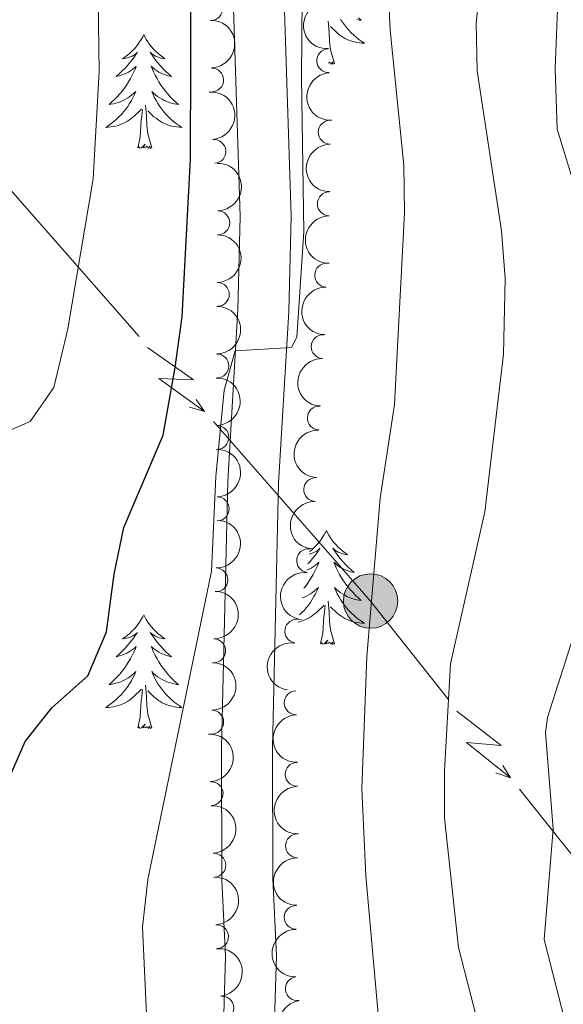
# Model space of a CAD drawing. Units: metres. Extents: x 627442 to 631951, y 713222 to 716275.
# Drawn here: x 629252 to 629309, y 714866 to 714969 of the extents above; entities that cross this region are included whole.
import ezdxf

# ---------------------------------------------------------------- set-up
doc = ezdxf.new("R2010")
doc.units = ezdxf.units.M
doc.header["$MEASUREMENT"] = 0
doc.linetypes.add('DGN Style 3', pattern=[69.15103939816514, 49.39359957011796, -19.75743982804718])
for name, color, linetype, lineweight in [('Carátula', 7, 'Continuous', 5), ('Elementos auxiliares', 7, 'Continuous', 5), ('Entidades rústicas y varios', 7, 'Continuous', 5), ('Líneas de conducción', 7, 'Continuous', 5), ('Relieve y altimetría', 7, 'Continuous', 5), ('Viales y ferrocarril', 7, 'Continuous', 5)]:
    doc.layers.add(name, color=color, linetype=linetype, lineweight=lineweight)

# ---------------------------------------------------------------- blocks, each defined once
blk = doc.blocks.new('5PELE')
at = {"layer": 'Líneas de conducción', "linetype": 'Continuous', "lineweight": 5}
h = blk.add_hatch(color=9, dxfattribs=at)
edge = h.paths.add_edge_path()
edge.add_arc((-0.0002000001259148121, 0), 2.85, 0, 360)
at = {"layer": 'Líneas de conducción', "color": 252, "linetype": 'Continuous', "lineweight": 5}
blk.add_circle((-0.0002000001259148121, 0), 2.85, dxfattribs=at)

msp = doc.modelspace()

# ---------------------------------------------------------------- linework, layer by layer
at = {"layer": 'Carátula', "color": 7, "linetype": 'Continuous', "lineweight": 5}
msp.add_3dface([(627497.2, 713221.8500000001), (631951.4199999999, 713305.25), (631895.8200000001, 716274.74), (627441.6000000001, 716191.3400000001)], dxfattribs=at)
at = {"layer": 'Elementos auxiliares', "color": 250, "linetype": 'Continuous', "lineweight": 5}
msp.add_3dface([(628364.24, 713632.02), (628321.53, 715945.3800000001), (631740.8, 716009.4199999999), (631784.6399999999, 713696.06)], dxfattribs=at)
at = {"layer": 'Entidades rústicas y varios', "color": 92, "linetype": 'Continuous', "lineweight": 5, "flags": 128}
for points in [[(629285.05, 714964.75), (629284.6200000001, 714966.19), (629284.53, 714967.0900000001), (629284.48, 714968.04), (629284.3800000001, 714969.2)], [(629285.6799999999, 714969.3700000001), (629285.8800000001, 714969.0800000001), (629286.0900000001, 714968.79), (629286.31, 714968.51), (629286.54, 714968.24), (629286.79, 714967.98), (629287.05, 714967.74), (629287.3200000001, 714967.51), (629287.6000000001, 714967.28), (629287.8899999999, 714967.0700000001), (629288.1699999999, 714966.8800000001), (629287.9099999999, 714966.8900000001), (629287.6499999999, 714966.9199999999), (629287.3899999999, 714966.96), (629287.1300000001, 714967.01), (629286.8700000001, 714967.0900000001), (629286.6200000001, 714967.1699999999), (629286.3800000001, 714967.28), (629286.1399999999, 714967.3900000001), (629285.9099999999, 714967.52), (629285.69, 714967.6699999999), (629285.47, 714967.8300000001), (629285.27, 714968), (629284.6100000001, 714968.6200000001)], [(629287.54, 714969.54), (629287.8400000001, 714969.29), (629287.6399999999, 714969.31), (629287.3700000001, 714969.3600000001)], [(629265.06, 714967.78), (629264.95, 714967.56), (629264.79, 714967.28), (629264.6200000001, 714967.02), (629264.44, 714966.76), (629264.25, 714966.51), (629264.04, 714966.27), (629263.8200000001, 714966.05), (629263.5900000001, 714965.8300000001), (629263.3500000001, 714965.6300000001), (629263.1000000001, 714965.44), (629262.8400000001, 714965.26), (629263.04, 714965.28), (629263.24, 714965.3200000001), (629263.44, 714965.3800000001), (629263.6399999999, 714965.45), (629263.8300000001, 714965.53), (629264.01, 714965.6300000001), (629264.1799999999, 714965.74), (629264.3899999999, 714965.9299999999), (629264.3400000001, 714965.8700000001), (629264.1100000001, 714965.52), (629263.8700000001, 714965.19), (629263.6100000001, 714964.8600000001), (629263.3500000001, 714964.55), (629263.0700000001, 714964.24), (629262.77, 714963.95), (629262.47, 714963.6599999999), (629262.1599999999, 714963.3900000001), (629262.28, 714963.4099999999), (629262.53, 714963.47), (629262.77, 714963.55), (629263.01, 714963.6300000001), (629263.24, 714963.74), (629263.46, 714963.8500000001), (629263.6799999999, 714963.99), (629263.8800000001, 714964.1300000001), (629264.0800000001, 714964.29), (629264.27, 714964.46), (629264.1799999999, 714964.24), (629264.02, 714963.8700000001), (629263.8500000001, 714963.52), (629263.6699999999, 714963.1699999999), (629263.47, 714962.8300000001), (629263.26, 714962.5), (629263.03, 714962.1799999999), (629262.79, 714961.8700000001), (629262.54, 714961.5700000001), (629262.27, 714961.27), (629262, 714960.99), (629261.71, 714960.72), (629261.4199999999, 714960.47), (629261.6100000001, 714960.49), (629261.8800000001, 714960.54), (629262.1399999999, 714960.6000000001), (629262.3999999999, 714960.6799999999), (629262.6599999999, 714960.77), (629262.8999999999, 714960.8800000001), (629263.1499999999, 714961), (629263.3800000001, 714961.1400000001), (629263.6000000001, 714961.29), (629263.8200000001, 714961.46), (629264.03, 714961.6300000001), (629264.22, 714961.8200000001), (629264.0800000001, 714961.49), (629263.9299999999, 714961.1699999999), (629263.76, 714960.8600000001), (629263.5700000001, 714960.55), (629263.3800000001, 714960.26), (629263.1699999999, 714959.97), (629262.94, 714959.69), (629262.71, 714959.4199999999), (629262.46, 714959.1599999999), (629262.2, 714958.9199999999), (629261.9299999999, 714958.69), (629261.6599999999, 714958.46), (629261.3700000001, 714958.25), (629261.0800000001, 714958.06), (629261.3400000001, 714958.0700000001), (629261.6100000001, 714958.1000000001), (629261.8700000001, 714958.1400000001), (629262.1300000001, 714958.19), (629262.3800000001, 714958.27), (629262.6300000001, 714958.3500000001), (629262.8700000001, 714958.46), (629263.1100000001, 714958.5700000001), (629263.3400000001, 714958.7), (629263.5700000001, 714958.8500000001), (629263.78, 714959.01), (629263.98, 714959.1799999999), (629264.8300000001, 714959.98)], [(629265.06, 714967.78), (629265.1699999999, 714967.56), (629265.3200000001, 714967.28), (629265.49, 714967.02), (629265.6699999999, 714966.76), (629265.8700000001, 714966.51), (629266.0700000001, 714966.27), (629266.29, 714966.05), (629266.52, 714965.8300000001), (629266.76, 714965.6300000001), (629267.01, 714965.44), (629267.27, 714965.26), (629267.0700000001, 714965.28), (629266.8700000001, 714965.3200000001), (629266.6699999999, 714965.3800000001), (629266.48, 714965.45), (629266.29, 714965.53), (629266.1100000001, 714965.6300000001), (629265.9299999999, 714965.74), (629265.73, 714965.9299999999), (629265.77, 714965.8700000001), (629266, 714965.52), (629266.24, 714965.19), (629266.5, 714964.8600000001), (629266.77, 714964.55), (629267.05, 714964.24), (629267.3400000001, 714963.95), (629267.6399999999, 714963.6599999999), (629267.95, 714963.3900000001), (629267.8300000001, 714963.4099999999), (629267.5900000001, 714963.47), (629267.3400000001, 714963.55), (629267.1100000001, 714963.6300000001), (629266.8800000001, 714963.74), (629266.6499999999, 714963.8500000001), (629266.44, 714963.99), (629266.23, 714964.1300000001), (629266.03, 714964.29), (629265.8500000001, 714964.46), (629265.9299999999, 714964.24), (629266.0900000001, 714963.8700000001), (629266.26, 714963.52), (629266.45, 714963.1699999999), (629266.6499999999, 714962.8300000001), (629266.8600000001, 714962.5), (629267.0900000001, 714962.1799999999), (629267.3200000001, 714961.8700000001), (629267.5700000001, 714961.5700000001), (629267.8400000001, 714961.27), (629268.1100000001, 714960.99), (629268.3999999999, 714960.72), (629268.7, 714960.47), (629268.5, 714960.49), (629268.23, 714960.54), (629267.97, 714960.6000000001), (629267.71, 714960.6799999999), (629267.46, 714960.77), (629267.21, 714960.8800000001), (629266.97, 714961), (629266.73, 714961.1400000001), (629266.51, 714961.29), (629266.29, 714961.46), (629266.0900000001, 714961.6300000001), (629265.8899999999, 714961.8200000001), (629266.03, 714961.49), (629266.19, 714961.1699999999), (629266.3600000001, 714960.8600000001), (629266.54, 714960.55), (629266.74, 714960.26), (629266.95, 714959.97), (629267.1699999999, 714959.69), (629267.4099999999, 714959.4199999999), (629267.6499999999, 714959.1599999999), (629267.9099999999, 714958.9199999999), (629268.1799999999, 714958.69), (629268.46, 714958.46), (629268.75, 714958.25), (629269.04, 714958.06), (629268.77, 714958.0700000001), (629268.51, 714958.1000000001), (629268.25, 714958.1400000001), (629267.99, 714958.19), (629267.73, 714958.27), (629267.48, 714958.3500000001), (629267.24, 714958.46), (629267, 714958.5700000001), (629266.77, 714958.7), (629266.55, 714958.8500000001), (629266.3400000001, 714959.01), (629266.1300000001, 714959.1799999999), (629265.47, 714959.8)], [(629285.05, 714964.75), (629284.8700000001, 714964.6799999999), (629284.8500000001, 714964.9199999999), (629284.6599999999, 714964.7), (629284.54, 714964.8999999999), (629284.4199999999, 714964.79)], [(629265.9099999999, 714955.9299999999), (629265.48, 714957.3700000001), (629265.3899999999, 714958.27), (629265.3400000001, 714959.22), (629265.24, 714960.3800000001)], [(629264.44, 714955.9299999999), (629264.6799999999, 714957.05), (629264.8, 714958.79), (629264.8400000001, 714959.22), (629264.9099999999, 714959.94)], [(629265.9099999999, 714955.9299999999), (629265.73, 714955.8600000001), (629265.71, 714956.1000000001), (629265.53, 714955.8800000001), (629265.3999999999, 714956.0800000001), (629265.28, 714955.97), (629265.01, 714955.9199999999), (629265.21, 714956.31), (629264.8200000001, 714955.9299999999), (629264.6399999999, 714955.8800000001), (629264.5900000001, 714956.04), (629264.44, 714955.9299999999)], [(629284.19, 714915.8), (629284.0800000001, 714915.5800000001), (629283.9299999999, 714915.31), (629283.76, 714915.04), (629283.5800000001, 714914.78), (629283.3899999999, 714914.53), (629283.1799999999, 714914.3), (629282.96, 714914.0700000001), (629282.73, 714913.8500000001), (629282.49, 714913.6499999999), (629282.4299999999, 714913.6000000001)], [(629284.19, 714915.8), (629284.31, 714915.5800000001), (629284.46, 714915.31), (629284.6300000001, 714915.04), (629284.81, 714914.78), (629285.01, 714914.53), (629285.21, 714914.3), (629285.4299999999, 714914.0700000001), (629285.6599999999, 714913.8500000001), (629285.8999999999, 714913.6499999999), (629286.1499999999, 714913.46), (629286.4099999999, 714913.28), (629286.21, 714913.31), (629286.01, 714913.3400000001), (629285.81, 714913.3999999999), (629285.6200000001, 714913.47), (629285.4299999999, 714913.55), (629285.25, 714913.6499999999), (629285.0700000001, 714913.76), (629284.8700000001, 714913.95), (629284.9099999999, 714913.8900000001), (629285.1399999999, 714913.55), (629285.3800000001, 714913.21), (629285.6399999999, 714912.8800000001), (629285.9099999999, 714912.5700000001), (629286.19, 714912.26), (629286.48, 714911.97), (629286.78, 714911.69), (629287.0900000001, 714911.4099999999), (629286.97, 714911.44), (629286.72, 714911.49), (629286.48, 714911.5700000001), (629286.25, 714911.6599999999), (629286.01, 714911.76), (629285.79, 714911.8800000001), (629285.5700000001, 714912.01), (629285.3700000001, 714912.1499999999), (629285.1699999999, 714912.31), (629284.98, 714912.48), (629285.0700000001, 714912.26), (629285.23, 714911.8999999999), (629285.3999999999, 714911.54), (629285.5800000001, 714911.2), (629285.78, 714910.8600000001), (629286, 714910.53), (629286.22, 714910.2), (629286.46, 714909.8900000001), (629286.71, 714909.5900000001), (629286.98, 714909.3), (629287.25, 714909.01), (629287.54, 714908.75), (629287.8400000001, 714908.49), (629287.6399999999, 714908.51), (629287.3700000001, 714908.56), (629287.1100000001, 714908.6200000001), (629286.8500000001, 714908.7), (629286.6000000001, 714908.79), (629286.3500000001, 714908.8999999999), (629286.1100000001, 714909.03), (629285.8700000001, 714909.1599999999), (629285.6499999999, 714909.31), (629285.4299999999, 714909.48), (629285.23, 714909.6499999999), (629285.03, 714909.8400000001), (629285.1699999999, 714909.51), (629285.3300000001, 714909.19), (629285.5, 714908.8800000001), (629285.6799999999, 714908.5700000001), (629285.8800000001, 714908.28), (629286.0900000001, 714907.99), (629286.31, 714907.71), (629286.54, 714907.44), (629286.79, 714907.19), (629287.05, 714906.94), (629287.3200000001, 714906.71), (629287.6000000001, 714906.49), (629287.8899999999, 714906.28), (629288.1699999999, 714906.0900000001), (629287.9099999999, 714906.0900000001), (629287.6499999999, 714906.1200000001), (629287.3899999999, 714906.1599999999), (629287.1300000001, 714906.22), (629286.8700000001, 714906.29), (629286.6200000001, 714906.3800000001), (629286.3800000001, 714906.48), (629286.1399999999, 714906.5900000001), (629285.9099999999, 714906.73), (629285.69, 714906.8700000001), (629285.47, 714907.03), (629285.27, 714907.2), (629284.6100000001, 714907.8200000001)], [(629282.3999999999, 714913.3400000001), (629282.5800000001, 714913.3999999999), (629282.77, 714913.47), (629282.96, 714913.55), (629283.1399999999, 714913.6499999999), (629283.3200000001, 714913.76), (629283.52, 714913.95), (629283.48, 714913.8900000001), (629283.25, 714913.55), (629283.01, 714913.21), (629282.75, 714912.8800000001), (629282.49, 714912.5700000001), (629282.26, 714912.3200000001)], [(629282.1499999999, 714911.6599999999), (629282.3800000001, 714911.76), (629282.6000000001, 714911.8800000001), (629282.81, 714912.01), (629283.02, 714912.1499999999), (629283.22, 714912.31), (629283.4099999999, 714912.48), (629283.3200000001, 714912.26), (629283.1599999999, 714911.8999999999), (629282.99, 714911.54), (629282.81, 714911.2), (629282.6100000001, 714910.8600000001), (629282.3899999999, 714910.53), (629282.1699999999, 714910.2), (629281.9299999999, 714909.8900000001), (629281.8300000001, 714909.77)], [(629281.6599999999, 714908.74), (629281.79, 714908.79), (629282.04, 714908.8999999999), (629282.28, 714909.03), (629282.52, 714909.1599999999), (629282.74, 714909.31), (629282.96, 714909.48), (629283.1599999999, 714909.6499999999), (629283.3600000001, 714909.8400000001), (629283.22, 714909.51), (629283.06, 714909.19), (629282.8899999999, 714908.8800000001), (629282.71, 714908.5700000001), (629282.51, 714908.28), (629282.3, 714907.99), (629282.0800000001, 714907.71), (629281.8500000001, 714907.44), (629281.6000000001, 714907.19), (629281.3600000001, 714906.96)], [(629281.23, 714906.21), (629281.26, 714906.22), (629281.52, 714906.29), (629281.77, 714906.3800000001), (629282.01, 714906.48), (629282.25, 714906.5900000001), (629282.48, 714906.73), (629282.7, 714906.8700000001), (629282.9199999999, 714907.03), (629283.1200000001, 714907.2), (629283.97, 714908)], [(629283.5800000001, 714903.95), (629283.8200000001, 714905.0700000001), (629283.9299999999, 714906.81), (629283.98, 714907.24), (629284.05, 714907.97)], [(629285.05, 714903.95), (629284.6200000001, 714905.3900000001), (629284.53, 714906.29), (629284.48, 714907.24), (629284.3800000001, 714908.4099999999)], [(629265.06, 714906.98), (629264.95, 714906.76), (629264.79, 714906.49), (629264.6200000001, 714906.22), (629264.44, 714905.96), (629264.25, 714905.71), (629264.04, 714905.48), (629263.8200000001, 714905.25), (629263.5900000001, 714905.03), (629263.3500000001, 714904.8300000001), (629263.1000000001, 714904.6400000001), (629262.8400000001, 714904.46), (629263.04, 714904.49), (629263.24, 714904.52), (629263.44, 714904.5800000001), (629263.6399999999, 714904.6499999999), (629263.8300000001, 714904.73), (629264.01, 714904.8300000001), (629264.1799999999, 714904.94), (629264.3899999999, 714905.1300000001), (629264.3400000001, 714905.0700000001), (629264.1100000001, 714904.73), (629263.8700000001, 714904.3900000001), (629263.6100000001, 714904.06), (629263.3500000001, 714903.75), (629263.0700000001, 714903.44), (629262.77, 714903.1499999999), (629262.47, 714902.8700000001), (629262.1599999999, 714902.5900000001), (629262.28, 714902.6200000001), (629262.53, 714902.6699999999), (629262.77, 714902.75), (629263.01, 714902.8400000001), (629263.24, 714902.94), (629263.46, 714903.06), (629263.6799999999, 714903.19), (629263.8800000001, 714903.3300000001), (629264.0800000001, 714903.49), (629264.27, 714903.6599999999), (629264.1799999999, 714903.44), (629264.02, 714903.0800000001), (629263.8500000001, 714902.72), (629263.6699999999, 714902.3800000001), (629263.47, 714902.04), (629263.26, 714901.71), (629263.03, 714901.3800000001), (629262.79, 714901.0700000001), (629262.54, 714900.77), (629262.27, 714900.48), (629262, 714900.19), (629261.71, 714899.9299999999), (629261.4199999999, 714899.6699999999), (629261.6100000001, 714899.69), (629261.8800000001, 714899.74), (629262.1399999999, 714899.8), (629262.3999999999, 714899.8800000001), (629262.6599999999, 714899.97), (629262.8999999999, 714900.0800000001), (629263.1499999999, 714900.21), (629263.3800000001, 714900.3400000001), (629263.6000000001, 714900.49), (629263.8200000001, 714900.6599999999), (629264.03, 714900.8300000001), (629264.22, 714901.02), (629264.0800000001, 714900.69), (629263.9299999999, 714900.3700000001), (629263.76, 714900.06), (629263.5700000001, 714899.75), (629263.3800000001, 714899.46), (629263.1699999999, 714899.1699999999), (629262.94, 714898.8900000001), (629262.71, 714898.6200000001), (629262.46, 714898.3700000001), (629262.2, 714898.1200000001), (629261.9299999999, 714897.8900000001), (629261.6599999999, 714897.6699999999), (629261.3700000001, 714897.46), (629261.0800000001, 714897.27), (629261.3400000001, 714897.27), (629261.6100000001, 714897.3), (629261.8700000001, 714897.3400000001), (629262.1300000001, 714897.3999999999), (629262.3800000001, 714897.47), (629262.6300000001, 714897.56), (629262.8700000001, 714897.6599999999), (629263.1100000001, 714897.77), (629263.3400000001, 714897.9099999999), (629263.5700000001, 714898.05), (629263.78, 714898.21), (629263.98, 714898.3800000001), (629264.8300000001, 714899.1799999999)], [(629265.06, 714906.98), (629265.1699999999, 714906.76), (629265.3200000001, 714906.49), (629265.49, 714906.22), (629265.6699999999, 714905.96), (629265.8700000001, 714905.71), (629266.0700000001, 714905.48), (629266.29, 714905.25), (629266.52, 714905.03), (629266.76, 714904.8300000001), (629267.01, 714904.6400000001), (629267.27, 714904.46), (629267.0700000001, 714904.49), (629266.8700000001, 714904.52), (629266.6699999999, 714904.5800000001), (629266.48, 714904.6499999999), (629266.29, 714904.73), (629266.1100000001, 714904.8300000001), (629265.9299999999, 714904.94), (629265.73, 714905.1300000001), (629265.77, 714905.0700000001), (629266, 714904.73), (629266.24, 714904.3900000001), (629266.5, 714904.06), (629266.77, 714903.75), (629267.05, 714903.44), (629267.3400000001, 714903.1499999999), (629267.6399999999, 714902.8700000001), (629267.95, 714902.5900000001), (629267.8300000001, 714902.6200000001), (629267.5900000001, 714902.6699999999), (629267.3400000001, 714902.75), (629267.1100000001, 714902.8400000001), (629266.8800000001, 714902.94), (629266.6499999999, 714903.06), (629266.44, 714903.19), (629266.23, 714903.3300000001), (629266.03, 714903.49), (629265.8500000001, 714903.6599999999), (629265.9299999999, 714903.44), (629266.0900000001, 714903.0800000001), (629266.26, 714902.72), (629266.45, 714902.3800000001), (629266.6499999999, 714902.04), (629266.8600000001, 714901.71), (629267.0900000001, 714901.3800000001), (629267.3200000001, 714901.0700000001), (629267.5700000001, 714900.77), (629267.8400000001, 714900.48), (629268.1100000001, 714900.19), (629268.3999999999, 714899.9299999999), (629268.7, 714899.6699999999), (629268.5, 714899.69), (629268.23, 714899.74), (629267.97, 714899.8), (629267.71, 714899.8800000001), (629267.46, 714899.97), (629267.21, 714900.0800000001), (629266.97, 714900.21), (629266.73, 714900.3400000001), (629266.51, 714900.49), (629266.29, 714900.6599999999), (629266.0900000001, 714900.8300000001), (629265.8899999999, 714901.02), (629266.03, 714900.69), (629266.19, 714900.3700000001), (629266.3600000001, 714900.06), (629266.54, 714899.75), (629266.74, 714899.46), (629266.95, 714899.1699999999), (629267.1699999999, 714898.8900000001), (629267.4099999999, 714898.6200000001), (629267.6499999999, 714898.3700000001), (629267.9099999999, 714898.1200000001), (629268.1799999999, 714897.8900000001), (629268.46, 714897.6699999999), (629268.75, 714897.46), (629269.04, 714897.27), (629268.77, 714897.27), (629268.51, 714897.3), (629268.25, 714897.3400000001), (629267.99, 714897.3999999999), (629267.73, 714897.47), (629267.48, 714897.56), (629267.24, 714897.6599999999), (629267, 714897.77), (629266.77, 714897.9099999999), (629266.55, 714898.05), (629266.3400000001, 714898.21), (629266.1300000001, 714898.3800000001), (629265.47, 714899)], [(629285.05, 714903.95), (629284.8700000001, 714903.8800000001), (629284.8500000001, 714904.1200000001), (629284.6599999999, 714903.8999999999), (629284.54, 714904.1000000001), (629284.4199999999, 714903.99), (629284.1499999999, 714903.94), (629284.3500000001, 714904.3300000001), (629283.96, 714903.95), (629283.77, 714903.8999999999), (629283.73, 714904.06), (629283.5800000001, 714903.95)], [(629265.9099999999, 714895.1300000001), (629265.48, 714896.5700000001), (629265.3899999999, 714897.47), (629265.3400000001, 714898.4199999999), (629265.24, 714899.5900000001)], [(629264.44, 714895.1300000001), (629264.6799999999, 714896.25), (629264.8, 714897.99), (629264.8400000001, 714898.4199999999), (629264.9099999999, 714899.1499999999)], [(629265.9099999999, 714895.1300000001), (629265.73, 714895.06), (629265.71, 714895.3), (629265.53, 714895.0800000001), (629265.3999999999, 714895.28), (629265.28, 714895.1699999999), (629265.01, 714895.1200000001), (629265.21, 714895.51), (629264.8200000001, 714895.1300000001), (629264.6399999999, 714895.0800000001), (629264.5900000001, 714895.24), (629264.44, 714895.1300000001)]]:
    msp.add_lwpolyline(points, dxfattribs=at)
at = {"layer": 'Entidades rústicas y varios', "color": 92, "linetype": 'Continuous', "lineweight": 5}
for centre, radius, start, end in [((629272.0873918151, 714970.5196562062, 699.8395065493518), 1.250091938746998, 271.6215332029013, 90.83508762189673), ((629284.430793287, 714965.0446242273, 694.1687941476025), 1.250091938746999, 93.6034221657867, 272.8169765847821), ((629272.1730684191, 714963.0297173115, 699.4607257744317), 1.250091938746998, 271.6215332029013, 90.83508762189673), ((629284.590951008, 714957.5502232648, 694.1004361736827), 1.250091938746999, 90.27137737483918, 269.4849317938346), ((629272.4051855525, 714955.5398812555, 699.27), 1.250091938746998, 275.0127185694335, 94.22627298842897), ((629284.5000372045, 714950.0533311474, 694.2962505200364), 1.250091938746999, 90.27137737483918, 269.4849317938346), ((629272.8110834814, 714948.0561063159, 699.2560969732585), 1.250091938746999, 270.6322413986197, 89.84579581761511), ((629284.2190984525, 714942.5704710812, 693.9456343076529), 1.250091938746999, 88.80747565849836, 268.0210300774938), ((629272.7673741998, 714940.5563221348, 699.2196725721851), 1.250091938746999, 270.6322413986197, 89.84579581761511), ((629283.8520826856, 714935.0858823995, 693.8725061677053), 1.250091938746998, 87.9852043131813, 267.1987587321767), ((629272.7236649184, 714933.0565379537, 699.1832481711116), 1.250091938746999, 270.6322413986197, 89.84579581761511), ((629283.4621465406, 714927.5978403368, 694.0373572207376), 1.250091938746998, 87.9852043131813, 267.1987587321767), ((629272.7185653197, 714925.5655331286, 698.876031042797), 1.250091938746999, 271.2608470060042, 90.47440142499966), ((629283.0722103959, 714920.109798274, 694.20220827377), 1.250091938746998, 87.9852043131813, 267.1987587321767), ((629272.7570661283, 714918.0798758615, 698.4140213363845), 1.250091938746999, 271.2608470060042, 90.47440142499966), ((629282.3275675897, 714912.656676105, 694.4840589870297), 1.250091938746999, 83.68636816649648, 262.8999225854919), ((629272.6155318746, 714910.6373827567, 697.5353541408803), 1.250091938746999, 269.1297209120876, 88.34327533108298), ((629281.0901637797, 714905.2613125562, 694.57), 1.250091938746999, 81.37424367005522, 260.5877980890506), ((629272.3772075314, 714903.2043612532, 696.5640700242648), 1.250091938746999, 269.1297209120876, 88.34327533108298), ((629281.0256590059, 714897.7593642483, 694.5496970874815), 1.250091938746999, 91.72249753218617, 270.9360519511816), ((629272.1727752318, 714895.7326784283, 696.17), 1.250091938746998, 269.7567636182709, 88.97031803726632), ((629281.1246222651, 714890.2628973513, 694.341874242811), 1.250091938746999, 91.72249753218617, 270.9360519511816), ((629272.1144265833, 714888.2340240828, 696.17), 1.250091938746999, 273.1129584429898, 92.32651286198524), ((629281.1668550596, 714882.7659697814, 694.1335974383584), 1.250091938746998, 89.94041832177417, 269.1539727407696), ((629272.3953758928, 714880.7392880975, 696.17), 1.250091938746999, 273.1129584429898, 92.32651286198524), ((629281.0326472912, 714875.27021737, 693.919859140152), 1.250091938746998, 89.94041832177417, 269.1539727407696), ((629272.676325202, 714873.2445521122, 696.17), 1.250091938746999, 273.1129584429898, 92.32651286198524), ((629281.1547842559, 714867.7915754865, 693.72), 1.250091938746998, 98.42920216419974, 277.6427565831951), ((629273.2394640611, 714865.7663352932, 696.1098159530305), 1.250091938746998, 275.7886284450571, 95.00218286405251)]:
    msp.add_arc(centre, radius, start, end, dxfattribs=at)
at = {"layer": 'Entidades rústicas y varios', "color": 92, "linetype": 'Continuous', "lineweight": 5, "extrusion": (0.1686018955971956, -0.1504810374001674, 0.974129795347623)}
for centre in [(952436.6494308019, 6582.603567507467, -814.7635616920743), (952431.2909059422, 6577.458042530285, -813.7341035639547)]:
    msp.add_arc(centre, 2.516055640060342, 45.36446333574664, 225.9090503451193, dxfattribs=at)
at = {"layer": 'Entidades rústicas y varios', "color": 92, "linetype": 'Continuous', "lineweight": 5, "extrusion": (-0.1632968648698772, 0.1562218798365559, 0.9741297953476231)}
msp.add_arc((-951628.9061187969, -38357.7166280828, 9616.250147219049), 2.516055640060342, 45.36446333574665, 225.9090503451193, dxfattribs=at)
at = {"layer": 'Entidades rústicas y varios', "color": 92, "linetype": 'Continuous', "lineweight": 5, "extrusion": (-0.1722518837747207, 0.1462888592889369, 0.974129795347623)}
msp.add_arc((-952295.6539353273, 16549.66176701349, -3121.957977716578), 2.516055640060342, 45.36446333574666, 225.9090503451193, dxfattribs=at)
at = {"layer": 'Entidades rústicas y varios', "color": 92, "linetype": 'Continuous', "lineweight": 5, "extrusion": (0.1595705526192088, -0.1600261870844848, 0.974129795347623)}
for centre in [(950432.741406277, 60486.91420956503, -13320.30773143089), (950427.3834885923, 60481.84967544361, -13318.93179094708)]:
    msp.add_arc(centre, 2.516055640060342, 45.36446333574664, 225.9090503451193, dxfattribs=at)
at = {"layer": 'Entidades rústicas y varios', "color": 92, "linetype": 'Continuous', "lineweight": 5, "extrusion": (-0.1605752684240621, 0.1590180020832192, 0.974129795347623)}
for centre in [(-950794.2564499471, -54346.60277996951, 13325.31623167024), (-950788.8967684035, -54341.50054359058, 13324.09516750893), (-950783.5370868598, -54336.39830721176, 13322.87410334761)]:
    msp.add_arc(centre, 2.516055640060342, 45.36446333574664, 225.9090503451193, dxfattribs=at)
at = {"layer": 'Entidades rústicas y varios', "color": 92, "linetype": 'Continuous', "lineweight": 5, "extrusion": (0.1554302627842474, -0.1640505264448062, 0.974129795347623)}
msp.add_arc((948529.7038242368, 84109.58459460502, -18800.71129498437), 2.516055640060342, 45.36446333574664, 225.9090503451193, dxfattribs=at)
at = {"layer": 'Entidades rústicas y varios', "color": 92, "linetype": 'Continuous', "lineweight": 5, "extrusion": (0.1530599923242535, -0.166264189065769, 0.974129795347623)}
for centre in [(947189.8572953043, 97355.89431281085, -21873.80972750345), (947184.4988454257, 97350.82227387035, -21872.46383156303), (947179.140395547, 97345.75023492961, -21871.11793562252)]:
    msp.add_arc(centre, 2.516055640060342, 45.36446333574661, 225.9090503451192, dxfattribs=at)
at = {"layer": 'Entidades rústicas y varios', "color": 92, "linetype": 'Continuous', "lineweight": 5, "extrusion": (-0.1623101937303158, 0.1572467577637949, 0.974129795347623)}
for centre in [(-951334.6387242656, -44166.93367654085, 10963.3354375021), (-951329.2891585428, -44161.93726332334, 10961.70203567261)]:
    msp.add_arc(centre, 2.516055640060341, 45.36446333574664, 225.9090503451193, dxfattribs=at)
at = {"layer": 'Entidades rústicas y varios', "color": 92, "linetype": 'Continuous', "lineweight": 5, "extrusion": (-0.156350459278393, 0.1631737592244349, 0.9741297953476229)}
for centre in [(-948974.2740907527, -78587.73879980465, 18947.27284275058), (-948968.9594813338, -78582.89080804086, 18945.15107401228)]:
    msp.add_arc(centre, 2.516055640060342, 45.36446333574664, 225.9090503451193, dxfattribs=at)
at = {"layer": 'Entidades rústicas y varios', "color": 92, "linetype": 'Continuous', "lineweight": 5, "extrusion": (0.140166472588847, -0.1772695737513865, 0.9741297953476229)}
msp.add_arc((937030.3792322187, 166229.6686218433, -37851.27107712625), 2.516055640060341, 45.36446333574665, 225.9090503451193, dxfattribs=at)
at = {"layer": 'Entidades rústicas y varios', "color": 92, "linetype": 'Continuous', "lineweight": 5, "extrusion": (0.1329007324971157, -0.1827800238475975, 0.9741297953476231)}
msp.add_arc((929384.220402583, 202914.3379388211, -46361.69244076092), 2.516055640060341, 45.36446333574663, 225.9090503451192, dxfattribs=at)
at = {"layer": 'Entidades rústicas y varios', "color": 92, "linetype": 'Continuous', "lineweight": 5, "extrusion": (-0.1581268277149103, 0.1614529286597716, 0.9741297953476231)}
msp.add_arc((-949791.3254400007, -68456.63079132512, 16595.54632613278), 2.516055640060342, 45.36446333574665, 225.9090503451193, dxfattribs=at)
at = {"layer": 'Entidades rústicas y varios', "color": 92, "linetype": 'Continuous', "lineweight": 5, "extrusion": (0.1635718991356934, -0.1559338822358398, 0.974129795347623)}
for centre in [(951650.6420994425, 36983.72268908244, -7867.319898570728), (951645.2844127666, 36978.56715756195, -7866.337204201278)]:
    msp.add_arc(centre, 2.516055640060342, 45.36446333574664, 225.9090503451193, dxfattribs=at)
at = {"layer": 'Entidades rústicas y varios', "color": 92, "linetype": 'Continuous', "lineweight": 5, "extrusion": (-0.1673075852311134, 0.1519187734946934, 0.974129795347623)}
for centre in [(-952280.1269423773, -14168.93547587394, 4001.294829781153), (-952274.7671976245, -14163.82494770188, 4000.109233732088), (-952269.407452872, -14158.71441952966, 3998.923637682994)]:
    msp.add_arc(centre, 2.516055640060343, 45.36446333574663, 225.9090503451192, dxfattribs=at)
at = {"layer": 'Entidades rústicas y varios', "color": 92, "linetype": 'Continuous', "lineweight": 5, "extrusion": (0.1586435323652811, -0.160945243653437, 0.9741297953476231)}
for centre in [(950004.1939327492, 65784.34076404129, -14549.22846318387), (949998.8363649268, 65779.184009019, -14548.25155752483)]:
    msp.add_arc(centre, 2.516055640060342, 45.36446333574666, 225.9090503451193, dxfattribs=at)
at = {"layer": 'Entidades rústicas y varios', "color": 92, "linetype": 'Continuous', "lineweight": 5, "extrusion": (-0.1742170991299647, 0.1439428504189712, 0.974129795347623)}
msp.add_arc((-951911.75498158, 29165.88813634153, -6052.051844329675), 2.516055640060342, 45.36446333574663, 225.9090503451192, dxfattribs=at)
at = {"layer": 'Entidades rústicas y varios', "color": 92, "linetype": 'Continuous', "lineweight": 5, "extrusion": (0.1806636183176847, -0.1357637611159921, 0.9741297953476231)}
msp.add_arc((949530.0132889554, -71551.58596490498, 17311.03270852858), 2.516055640060342, 45.36446333574664, 225.9090503451193, dxfattribs=at)
at = {"layer": 'Líneas de conducción', "color": 6, "linetype": 'Continuous', "lineweight": 5}
for p, q in [((629239.6142929681, 714964.6340308662, 715.3998838265231), (629252.0885997396, 714950.383019994, 708.9733482364823)), ((629252.0885997396, 714950.383019994, 708.9733482364823), (629264.5629065111, 714936.1320091218, 702.5468126464414)), ((629272.3593482433, 714927.2251273268, 698.5302279026658), (629284.8336550149, 714912.9741164546, 692.1036923126251)), ((629304.4267297185, 714888.720696941, 682.9766531020394), (629316.3819194795, 714873.6304819838, 677.55827231784))]:
    msp.add_line(p, q, dxfattribs=at)
at = {"layer": 'Líneas de conducción', "color": 6, "linetype": 'Continuous', "lineweight": 5, "extrusion": (0.1544848664524113, -0.9862090310041497, 0.05938158976515236), "elevation": -607818.0256250713, "flags": 128}
msp.add_lwpolyline([(732326.1974424408, 36921.79297493251), (732330.4427339293, 36852.79622025198), (732326.8881176009, 36864.76734500109), (732331.0450162722, 36794.57342864147)], dxfattribs=at)
at = {"layer": 'Líneas de conducción', "color": 6, "linetype": 'Continuous', "lineweight": 5, "extrusion": (0.5622893482575885, -0.8268536436071765, 0.01198919887201118), "elevation": -237300.8161175537, "flags": 128}
msp.add_lwpolyline([(922378.2047279035, 3608.744568596665), (922378.2047279035, 3481.740391287116)], dxfattribs=at)
at = {"layer": 'Líneas de conducción', "color": 6, "linetype": 'Continuous', "lineweight": 5, "extrusion": (0.9583486778672488, -0.2844069152382378, 0.02608674365968962), "elevation": 399749.1786838428, "flags": 128}
msp.add_lwpolyline([(864413.8813659404, -9668.006019077133), (864413.8813659404, -9730.927432304044)], dxfattribs=at)
at = {"layer": 'Líneas de conducción', "color": 6, "linetype": 'Continuous', "lineweight": 5, "extrusion": (0.7008033011193022, 0.3276936847899706, 0.6336336339629235), "elevation": 675715.8957397626, "flags": 128}
msp.add_lwpolyline([(381060.0220398798, -552541.1561896107), (381054.2081223995, -552543.8107966757), (381041.4611355307, -552548.5764383664)], dxfattribs=at)
at = {"layer": 'Líneas de conducción', "color": 6, "linetype": 'Continuous', "lineweight": 5, "extrusion": (0.1059751152961533, -0.9925941273930182, 0.059381589763661), "elevation": -642868.1575694624, "flags": 128}
msp.add_lwpolyline([(701636.7616819867, 38990.90815796355), (701641.006973475, 38921.91140328301), (701637.4523571469, 38933.88252803213), (701641.6092558187, 38863.68861167251)], dxfattribs=at)
at = {"layer": 'Líneas de conducción', "color": 6, "linetype": 'Continuous', "lineweight": 5, "extrusion": (0.5210981390098678, -0.8534125547651844, 0.01198919887288298), "elevation": -282159.7110168182, "flags": 128}
msp.add_lwpolyline([(909648.6518219332, 4130.735674872394), (909648.6518219335, 4003.731497562843)], dxfattribs=at)
at = {"layer": 'Líneas de conducción', "color": 6, "linetype": 'Continuous', "lineweight": 5, "extrusion": (0.9432615706790473, -0.3310243058832382, 0.0260867436568331), "elevation": 356969.7346947916, "flags": 128}
msp.add_lwpolyline([(882943.386482588, -8567.523739154036), (882943.386482588, -8630.44515238094)], dxfattribs=at)
at = {"layer": 'Relieve y altimetría', "color": 30, "linetype": 'Continuous', "lineweight": 5, "flags": 128}
for points, elevation in [([(629248.94, 714925.4199999999), (629253.1399999999, 714927.22), (629255.6200000001, 714930.79), (629257.1100000001, 714936.96), (629259.77, 714952.6499999999), (629260.3800000001, 714963.9099999999), (629260.1100000001, 714983.76)], 705), ([(629265.6599999999, 714858.28), (629264.9299999999, 714874.26), (629265.48, 714879.23), (629272.1699999999, 714911.54), (629272.6200000001, 714921.48), (629273.49, 714930.51), (629274.6499999999, 714934.6300000001), (629280.52, 714935), (629281.1100000001, 714936.0900000001), (629281.8300000001, 714947.1000000001), (629281.5700000001, 714963.3), (629281.72, 714980.1200000001)], 695), ([(629305.1799999999, 714800.26), (629304.76, 714828.8500000001), (629304.3999999999, 714842.3300000001), (629303.99, 714847.31), (629303.1599999999, 714852.1300000001), (629298.03, 714872.1200000001), (629296.56, 714885.6599999999), (629296.55, 714890.6599999999), (629297.2, 714901.8300000001), (629300.78, 714917.77), (629302.74, 714934.29), (629302.9199999999, 714942.23), (629302.55, 714947.21), (629299.99, 714963.98), (629299.8800000001, 714968.98), (629300.72, 714976.8600000001)], 685), ([(629291.81, 714801.52), (629293.1000000001, 714804.8500000001), (629293.5900000001, 714812.23), (629292.6300000001, 714842.53), (629291.97, 714849.3200000001), (629289.6499999999, 714864.73), (629288.3200000001, 714879.6100000001), (629287.8999999999, 714888.74), (629288.4299999999, 714902.6000000001), (629289.8400000001, 714919.19), (629291.3200000001, 714929.03), (629292.3600000001, 714949.1100000001), (629292.29, 714954.1000000001), (629290.8700000001, 714968.25), (629290.5900000001, 714974.21)], 690), ([(629309.8500000001, 714953.0900000001), (629308.3600000001, 714957.8800000001), (629308.1499999999, 714964.22), (629308.46, 714972.24)], 680), ([(629312.94, 714849.6499999999), (629307.02, 714872.94), (629307.96, 714884.56), (629307.1399999999, 714894.6400000001), (629307.3500000001, 714896.2), (629310.8899999999, 714907.27)], 680)]:
    msp.add_lwpolyline(points, dxfattribs=dict(at, elevation=elevation))
at = {"layer": 'Relieve y altimetría', "color": 30, "linetype": 'Continuous', "lineweight": 25, "elevation": 700, "flags": 128}
msp.add_lwpolyline([(629250.1100000001, 714887.9199999999), (629252.6399999999, 714893.7), (629255.4099999999, 714897.22), (629259.2, 714900.5700000001), (629261.1399999999, 714905.1799999999), (629261.94, 714911.23), (629262.98, 714916.1200000001), (629267.0900000001, 714925.8), (629268.3600000001, 714932.8999999999), (629269.0700000001, 714938.22), (629269.94, 714954.73), (629270.02, 714975.3500000001)], dxfattribs=at)
at = {"layer": 'Viales y ferrocarril', "color": 250, "linetype": 'Continuous', "lineweight": 5}
msp.add_polyline3d([(629252.44, 714812.76, 692.1800000000001), (629267.94, 714814.31, 692.41), (629272.1499999999, 714815.3500000001, 692.53), (629273.98, 714816.98, 692.53), (629276.9199999999, 714821.05, 692.53), (629278.05, 714823.1699999999, 692.53), (629281.27, 714831.1699999999, 693.0500000000001), (629282.54, 714835.1200000001, 692.96), (629282.6499999999, 714839.8200000001, 692.96), (629281.99, 714844.77, 693.03), (629279.49, 714856.3800000001, 693.33), (629278.73, 714863.45, 693.5), (629278.95, 714871.24, 693.64), (629278.5700000001, 714879.3500000001, 693.54), (629278.55, 714893.0800000001, 693.76), (629279.1799999999, 714920.76, 694.72), (629280.24, 714938.75, 695.08), (629280.49, 714948.75, 695.25), (629279.46, 714981.1400000001, 695.61)], dxfattribs=at)
at = {"layer": 'Viales y ferrocarril', "color": 250, "linetype": 'DGN Style 3', "lineweight": 5}
msp.add_polyline3d([(629259.6499999999, 714822.21, 692.78), (629262.6100000001, 714821.6200000001, 692.76), (629265.56, 714821.55, 692.73), (629268.29, 714822.3700000001, 692.73), (629271.75, 714825.5800000001, 692.66), (629276.25, 714832.99, 693.0500000000001), (629277.22, 714836.02, 692.96), (629277.31, 714839.53, 692.96), (629276.73, 714843.8500000001, 693.03), (629274.21, 714855.53, 693.33), (629273.3899999999, 714863.24, 693.5), (629273.6100000001, 714871.19, 693.64), (629273.23, 714879.22, 693.54), (629273.21, 714893.1400000001, 693.76), (629273.8500000001, 714920.98, 694.72), (629274.9099999999, 714938.97, 695.08), (629275.1499999999, 714948.73, 695.25), (629274.1200000001, 714981.25, 695.61)], dxfattribs=at)

# ---------------------------------------------------------------- block references
at = {"layer": 'Líneas de conducción', "color": 252, "linetype": 'Continuous', "lineweight": 5}
msp.add_blockref('5PELE', (629288.8200000001, 714908.4199999999, 690.0500000000001), dxfattribs=at)

doc.saveas('drawing.dxf')
